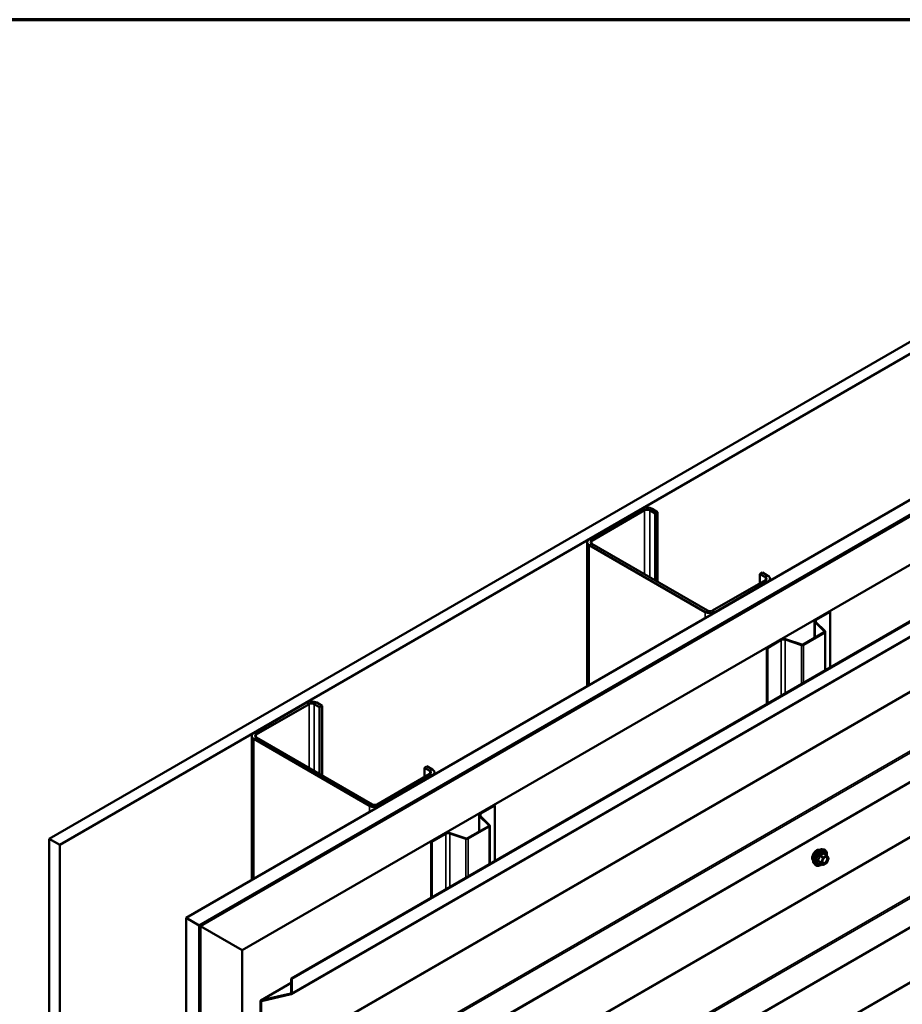
# Model space of a CAD drawing. Units: inches. Extents: x 0.6 to 33.4, y 0.6 to 21.4.
# Drawn here: x 24.5 to 28.5, y 17 to 21.4 of the extents above; entities that cross this region are included whole.
import ezdxf

# ---------------------------------------------------------------- set-up
doc = ezdxf.new("R2010")
doc.units = ezdxf.units.IN
doc.header["$LTSCALE"] = 2
doc.header["$MEASUREMENT"] = 0
for name, color, linetype, lineweight in [('Border (ANSI)', 7, 'Continuous', 70), ('Visible (ANSI)', 7, 'Continuous', 50), ('Visible Narrow (ANSI)', 7, 'Continuous', 35)]:
    doc.layers.add(name, color=color, linetype=linetype, lineweight=lineweight)

# ---------------------------------------------------------------- blocks, each defined once
blk = doc.blocks.new('Borders ATAS A Border')
at = {"layer": 'Border (ANSI)'}
blk.add_line((16.7, 10.7), (0.3, 10.7), dxfattribs=at)

msp = doc.modelspace()

# ---------------------------------------------------------------- linework, layer by layer
at = {"layer": 'Visible (ANSI)'}
for p, q in [((24.67153, 17.71799), (30.32838, 20.98398)), ((30.37552, 20.95676), (24.71867, 17.69078)), ((25.28624, 17.36309), (30.94309, 20.62907)), ((25.34517, 17.32907), (31.00202, 20.59505)), ((31.00296, 20.59451), (25.34611, 17.32852)), ((25.34988, 17.32635), (31.00673, 20.59233)), ((31.00768, 20.59179), (25.35082, 17.3258)), ((25.53938, 17.21693), (31.19624, 20.48292)), ((25.75917, 17.09004), (31.36097, 20.32424)), ((31.36398, 20.3225), (25.76219, 17.0883)), ((25.76042, 17.01998), (31.31121, 20.22473)), ((25.76042, 16.36678), (31.31121, 19.57153)), ((27.33685, 19.20129), (27.09926, 19.06412)), ((27.11058, 19.05759), (27.34816, 19.19476)), ((27.37079, 19.19476), (27.3953, 19.18061)), ((27.40662, 19.18714), (27.38211, 19.20129)), ((27.3953, 19.18061), (27.40662, 19.18714)), ((27.3953, 18.88014), (27.3953, 19.18061)), ((27.40662, 18.87361), (27.40662, 19.18714)), ((27.08989, 19.05106), (27.08989, 18.40443)), ((27.09926, 19.03799), (27.61969, 18.73752)), ((27.63101, 18.74406), (27.11058, 19.04453)), ((25.76042, 15.71358), (31.31121, 18.91833)), ((27.86671, 18.90844), (27.87802, 18.91498)), ((27.86671, 18.90844), (27.89122, 18.89429)), ((27.86671, 18.86707), (27.86671, 18.90844)), ((27.90254, 18.90082), (27.87802, 18.91498)), ((27.89122, 18.88123), (27.65363, 18.74406)), ((27.66495, 18.73752), (27.90254, 18.8747)), ((27.91191, 18.88776), (27.91191, 18.87902)), ((28.11751, 18.70433), (28.18019, 18.74052)), ((28.11996, 18.70291), (28.18264, 18.7391)), ((28.18019, 18.74052), (28.18264, 18.7391)), ((28.18264, 18.7391), (28.18264, 18.48923)), ((28.11216, 18.69687), (28.11216, 18.62142)), ((28.15636, 18.64984), (28.11461, 18.6916)), ((28.15937, 18.65084), (28.11761, 18.6926)), ((28.0602, 18.59142), (28.1556, 18.6465)), ((28.06265, 18.59), (28.15805, 18.64508)), ((28.16047, 18.47643), (28.16047, 18.64846)), ((27.89735, 18.57722), (27.96003, 18.61341)), ((27.8998, 18.5758), (27.96248, 18.61199)), ((27.98035, 18.61335), (28.05267, 18.58924)), ((27.98208, 18.61508), (28.0544, 18.59098)), ((27.89735, 18.57722), (27.8998, 18.5758)), ((27.89735, 18.57722), (27.89735, 18.32452)), ((27.8998, 18.32593), (27.8998, 18.5758)), ((25.82836, 18.33036), (25.59077, 18.19319)), ((25.60208, 18.18666), (25.83967, 18.32383)), ((25.8623, 18.32383), (25.88681, 18.30968)), ((25.89812, 18.31621), (25.87361, 18.33036)), ((25.88681, 18.30968), (25.89812, 18.31621)), ((25.88681, 18.00921), (25.88681, 18.30968)), ((25.89812, 18.00268), (25.89812, 18.31621)), ((25.5814, 18.18013), (25.5814, 17.5335)), ((25.59077, 18.16706), (26.1112, 17.86659)), ((26.12251, 17.87313), (25.60208, 18.1736)), ((26.35821, 18.03751), (26.36953, 18.04405)), ((26.35821, 18.03751), (26.38273, 18.02336)), ((26.35821, 17.99614), (26.35821, 18.03751)), ((26.39404, 18.02989), (26.36953, 18.04405)), ((26.40341, 18.01683), (26.40341, 18.00809)), ((26.38273, 18.0103), (26.14514, 17.87313)), ((26.15645, 17.86659), (26.39404, 18.00377)), ((26.60902, 17.8334), (26.6717, 17.86959)), ((26.61147, 17.83198), (26.67415, 17.86817)), ((26.6717, 17.86959), (26.67415, 17.86817)), ((26.67415, 17.86817), (26.67415, 17.6183)), ((26.60367, 17.82594), (26.60367, 17.75049)), ((26.64787, 17.77891), (26.60612, 17.82067)), ((26.65087, 17.77992), (26.60912, 17.82167)), ((26.5517, 17.72049), (26.64711, 17.77557)), ((26.55415, 17.71907), (26.64956, 17.77415)), ((26.65198, 17.6055), (26.65198, 17.77753)), ((24.71867, 17.69078), (24.67153, 17.71799)), ((24.67153, 17.71799), (24.67153, 11.18602)), ((26.38886, 17.70629), (26.45154, 17.74248)), ((26.38886, 17.70629), (26.39131, 17.70487)), ((26.38886, 17.70629), (26.38886, 17.45359)), ((26.39131, 17.70487), (26.45399, 17.74106)), ((26.39131, 17.455), (26.39131, 17.70487)), ((26.47185, 17.74242), (26.54417, 17.71831)), ((26.47359, 17.74415), (26.54591, 17.72005)), ((24.71867, 17.69078), (24.71867, 11.1588)), ((28.14677, 17.67111), (28.15464, 17.66951)), ((28.16644, 17.64387), (28.15335, 17.65142)), ((28.1672, 17.64317), (28.17471, 17.63248)), ((28.17499, 17.63024), (28.16748, 17.61088)), ((28.11009, 17.60757), (28.11541, 17.60156)), ((28.14901, 17.60099), (28.13593, 17.60855)), ((28.16644, 17.60967), (28.15141, 17.60099)), ((25.28624, 17.36309), (25.34517, 17.32907)), ((25.28624, 10.83112), (25.28624, 17.36309)), ((25.34517, 17.32907), (25.34517, 10.79709)), ((25.34611, 17.32852), (25.34988, 17.32635)), ((25.34611, 17.32852), (25.34611, 10.79655)), ((25.34988, 10.79437), (25.34988, 17.32635)), ((25.35082, 17.3258), (25.53938, 17.21693)), ((25.35082, 17.3258), (25.35082, 10.79383)), ((25.53938, 10.68496), (25.53938, 17.21693)), ((25.75917, 17.02563), (25.75917, 17.09004)), ((25.75917, 17.09004), (25.76219, 17.0883)), ((25.76219, 17.0883), (25.76219, 17.02388)), ((25.75917, 17.07098), (25.62254, 16.9921)), ((25.62334, 16.99241), (25.75789, 17.02352)), ((25.75962, 17.01966), (25.62507, 16.98856)), ((25.62077, 16.69851), (25.62077, 16.98819)), ((25.62379, 16.98645), (25.62379, 16.69677))]:
    msp.add_line(p, q, dxfattribs=at)
for centre, start, end in [((28.16524, 17.64179), 35.10391, 60), ((28.17275, 17.6311), 338.79398, 35.10391), ((28.15021, 17.60307), 240, 300), ((28.16524, 17.61174), 300, 338.79398)]:
    msp.add_arc(centre, 0.0024, start, end, dxfattribs=at)
for centre, major_axis, start_param, end_param in [((27.35948, 19.18823), (-0.032, 0), 3.9269908, 5.4977871), ((27.35948, 19.18823), (0.016, 0), 0.7853982, 2.3561945), ((27.12189, 19.05106), (-0.032, 0), 5.4977871, 7.0685835), ((27.12189, 19.05106), (-0.016, 0), 5.4977871, 7.0685835), ((27.87991, 18.88776), (0.032, 0), 5.4977871, 7.0685835), ((27.87991, 18.88776), (0.016, 0), 5.4977871, 7.0685835), ((27.64232, 18.75059), (0.032, 0), 3.9269908, 5.4977871), ((27.64232, 18.75059), (-0.016, 0), 0.7853982, 2.3561945), ((28.13043, 18.69687), (-0.01827, 0), 5.4977871, 6.8067841), ((28.13043, 18.69687), (-0.0148, 0), 5.4977871, 6.8067841), ((28.15221, 18.64846), (0.0048, 0), 5.4977871, 6.8067841), ((28.15221, 18.64846), (0.00827, 0), 5.4977871, 6.8067841), ((27.97295, 18.60595), (0.01827, 0), 1.0471976, 2.3561945), ((27.97295, 18.60595), (0.0148, 0), 1.0471976, 2.3561945), ((28.0568, 18.59338), (0.00827, 0), 4.1887902, 5.4977871), ((28.0568, 18.59338), (0.0048, 0), 4.1887902, 5.4977871), ((25.85098, 18.3173), (-0.032, 0), 3.9269908, 5.4977871), ((25.85098, 18.3173), (0.016, 0), 0.7853982, 2.3561945), ((25.6134, 18.18013), (-0.032, 0), 5.4977871, 7.0685835), ((25.6134, 18.18013), (-0.016, 0), 5.4977871, 7.0685835), ((26.37141, 18.01683), (0.016, 0), 5.4977871, 7.0685835), ((26.37141, 18.01683), (0.032, 0), 5.4977871, 7.0685835), ((26.13383, 17.87966), (0.032, 0), 3.9269908, 5.4977871), ((26.13383, 17.87966), (-0.016, 0), 0.7853982, 2.3561945), ((26.62193, 17.82594), (-0.01827, 0), 5.4977871, 6.8067841), ((26.62193, 17.82594), (-0.0148, 0), 5.4977871, 6.8067841), ((26.64371, 17.77753), (0.0048, 0), 5.4977871, 6.8067841), ((26.64371, 17.77753), (0.00827, 0), 5.4977871, 6.8067841), ((26.46445, 17.73502), (0.01827, 0), 1.0471976, 2.3561945), ((26.46445, 17.73502), (0.0148, 0), 1.0471976, 2.3561945), ((26.54831, 17.72245), (0.00827, 0), 4.1887902, 5.4977871), ((26.54831, 17.72245), (0.0048, 0), 4.1887902, 5.4977871), ((25.75616, 17.02737), (0.00213, -0.0037), 6.1086524, 7.0685835), ((25.75616, 17.02737), (0.00427, -0.00739), 6.1086524, 7.0685835), ((25.6268, 16.98471), (-0.00427, 0.00739), 6.1086524, 7.0685835), ((25.6268, 16.98471), (-0.00213, 0.0037), 6.1086524, 7.0685835)]:
    msp.add_ellipse(centre, major_axis=major_axis, ratio=0.5773503, start_param=start_param, end_param=end_param, dxfattribs=at)
for points, knots in [([(28.10526, 17.62065), (28.10485, 17.62112), (28.10448, 17.62162), (28.1031, 17.62379), (28.10239, 17.62575), (28.1016, 17.6302), (28.10156, 17.63273), (28.10217, 17.63805), (28.10284, 17.64083), (28.10478, 17.64638), (28.10607, 17.64914), (28.10912, 17.65435), (28.11089, 17.6568), (28.11475, 17.66118), (28.11685, 17.66309), (28.12116, 17.66619), (28.12339, 17.66737), (28.12776, 17.66884), (28.1299, 17.66913), (28.13229, 17.66888), (28.13266, 17.66883), (28.13303, 17.66875)], [2.54788, 2.54788, 2.54788, 2.54788, 2.6493146, 2.6493146, 2.9583089, 2.9583089, 3.2840756, 3.2840756, 3.6119536, 3.6119536, 3.9385141, 3.9385141, 4.264511, 4.264511, 4.5911513, 4.5911513, 4.9190876, 4.9190876, 5.2442448, 5.2442448, 5.3061016, 5.3061016, 5.3061016, 5.3061016]), ([(28.11009, 17.60757), (28.10847, 17.6094), (28.10725, 17.61165), (28.10555, 17.61696), (28.10515, 17.62008), (28.10525, 17.62682), (28.1058, 17.63046), (28.10777, 17.6378), (28.10919, 17.64151), (28.11275, 17.64864), (28.11489, 17.65206), (28.11968, 17.65829), (28.12233, 17.6611), (28.12793, 17.66585), (28.13087, 17.66777), (28.13679, 17.67049), (28.13977, 17.67129), (28.14405, 17.67148), (28.14544, 17.67139), (28.14677, 17.67111)], [2.5468155, 2.5468155, 2.5468155, 2.5468155, 2.838801, 2.838801, 3.1604347, 3.1604347, 3.4925131, 3.4925131, 3.8233015, 3.8233015, 4.1526319, 4.1526319, 4.4823127, 4.4823127, 4.8138715, 4.8138715, 5.1445671, 5.1445671, 5.3071661, 5.3071661, 5.3071661, 5.3071661]), ([(28.15464, 17.66951), (28.15717, 17.66899), (28.15947, 17.66786), (28.16326, 17.66452), (28.16476, 17.66234), (28.16692, 17.65708), (28.16755, 17.65395), (28.1678, 17.64816), (28.16767, 17.64564), (28.1673, 17.64303)], [5.3071661, 5.3071661, 5.3071661, 5.3071661, 5.6134935, 5.6134935, 5.9162259, 5.9162259, 6.235043, 6.235043, 6.4592204, 6.4592204, 6.4592204, 6.4592204]), ([(28.14806, 17.6105), (28.14764, 17.61132), (28.14733, 17.61239), (28.1471, 17.61483), (28.14715, 17.61616), (28.14758, 17.61901), (28.14798, 17.62052), (28.1491, 17.62359), (28.14982, 17.62514), (28.15155, 17.6281), (28.15254, 17.6295), (28.15467, 17.632), (28.15581, 17.6331), (28.15808, 17.63487), (28.15921, 17.63555), (28.16133, 17.63647), (28.1623, 17.63671), (28.16317, 17.63677), (28.1632, 17.63677), (28.16322, 17.63677)], [2.7146445, 2.7146445, 2.7146445, 2.7146445, 3.0390258, 3.0390258, 3.3338872, 3.3338872, 3.6314011, 3.6314011, 3.9331375, 3.9331375, 4.2364069, 4.2364069, 4.5379984, 4.5379984, 4.8352186, 4.8352186, 5.1303183, 5.1303183, 5.1393371, 5.1393371, 5.1393371, 5.1393371]), ([(28.14442, 17.60364), (28.14282, 17.60241), (28.1412, 17.60132), (28.13649, 17.59864), (28.13339, 17.59745), (28.12747, 17.59638), (28.12465, 17.59648), (28.11968, 17.59799), (28.11753, 17.59932), (28.11565, 17.60129), (28.11553, 17.60143), (28.11541, 17.60156)], [7.6869708, 7.6869708, 7.6869708, 7.6869708, 7.8593758, 7.8593758, 8.1850095, 8.1850095, 8.50529, 8.50529, 8.8087917, 8.8087917, 8.8300008, 8.8300008, 8.8300008, 8.8300008]), ([(28.13556, 17.60869), (28.13556, 17.60869), (28.13557, 17.60869), (28.13559, 17.60868), (28.13563, 17.60868), (28.13575, 17.60864), (28.13583, 17.6086), (28.13593, 17.60855)], [0.050221333, 0.050221333, 0.050221333, 0.050221333, 0.053570787, 0.053570787, 0.06338584, 0.06338584, 0.07248921, 0.07248921, 0.07248921, 0.07248921])]:
    msp.add_open_spline(points, degree=3, knots=knots, dxfattribs=at)
at = {"layer": 'Visible Narrow (ANSI)'}
for p, q in [((31.31208, 20.22812), (25.76219, 17.02388)), ((31.22558, 19.93097), (25.62379, 16.69677)), ((31.22687, 19.92737), (25.62507, 16.69317)), ((31.31121, 19.71192), (25.75962, 16.50671)), ((31.31208, 19.70375), (25.76219, 16.49952)), ((31.31208, 19.57492), (25.76219, 16.37069)), ((31.22558, 19.27777), (25.62379, 16.04357)), ((31.22687, 19.27417), (25.62507, 16.03997)), ((27.33685, 19.20129), (27.34816, 19.19476)), ((27.34816, 19.19476), (27.34816, 18.90736)), ((27.38211, 19.20129), (27.37079, 19.19476)), ((27.37079, 19.19476), (27.37079, 18.89429)), ((31.31121, 19.05872), (25.75962, 15.85351)), ((31.31208, 19.05055), (25.76219, 15.84632)), ((27.09926, 19.06412), (27.11058, 19.05759)), ((27.09926, 19.03799), (27.11058, 19.04453)), ((27.09926, 18.40984), (27.09926, 19.03799)), ((27.11058, 19.05759), (27.11058, 19.04453)), ((31.31208, 18.92172), (25.76219, 15.71749)), ((27.90254, 18.90082), (27.89122, 18.89429)), ((27.89122, 18.89429), (27.89122, 18.88123)), ((27.90254, 18.8747), (27.89122, 18.88123)), ((27.90254, 18.87361), (27.90254, 18.8747)), ((27.61969, 18.73752), (27.63101, 18.74406)), ((27.61969, 18.71031), (27.61969, 18.73752)), ((27.66495, 18.73752), (27.65363, 18.74406)), ((27.66495, 18.73644), (27.66495, 18.73752)), ((28.11461, 18.6916), (28.11761, 18.6926)), ((28.11461, 18.62283), (28.11461, 18.6916)), ((28.11751, 18.70433), (28.11996, 18.70291)), ((28.11996, 18.70291), (28.11996, 18.69025)), ((28.1556, 18.6465), (28.15805, 18.64508)), ((28.15636, 18.64984), (28.15937, 18.65084)), ((28.15636, 18.64707), (28.15636, 18.64984)), ((28.15805, 18.64508), (28.15805, 18.47503)), ((31.22558, 18.62457), (25.62379, 15.39037)), ((31.22687, 18.62097), (25.62507, 15.38678)), ((27.96003, 18.61341), (27.96248, 18.61199)), ((27.96248, 18.61199), (27.96248, 18.36212)), ((27.98208, 18.61508), (27.98035, 18.61335)), ((27.98035, 18.61335), (27.98035, 18.37244)), ((28.0544, 18.59098), (28.05267, 18.58924)), ((28.05267, 18.58924), (28.05267, 18.41419)), ((28.0602, 18.59142), (28.06265, 18.59)), ((28.06265, 18.59), (28.06265, 18.41995)), ((25.82836, 18.33036), (25.83967, 18.32383)), ((25.83967, 18.32383), (25.83967, 18.03643)), ((25.87361, 18.33036), (25.8623, 18.32383)), ((25.8623, 18.32383), (25.8623, 18.02336)), ((25.59077, 18.19319), (25.60208, 18.18666)), ((25.59077, 18.16706), (25.60208, 18.1736)), ((25.59077, 17.53891), (25.59077, 18.16706)), ((25.60208, 18.18666), (25.60208, 18.1736)), ((26.39404, 18.02989), (26.38273, 18.02336)), ((26.38273, 18.02336), (26.38273, 18.0103)), ((26.39404, 18.00377), (26.38273, 18.0103)), ((26.39404, 18.00268), (26.39404, 18.00377)), ((26.1112, 17.86659), (26.12251, 17.87313)), ((26.1112, 17.83938), (26.1112, 17.86659)), ((26.15645, 17.86659), (26.14514, 17.87313)), ((26.15645, 17.86551), (26.15645, 17.86659)), ((26.60612, 17.82067), (26.60912, 17.82167)), ((26.60612, 17.7519), (26.60612, 17.82067)), ((26.60902, 17.8334), (26.61147, 17.83198)), ((26.61147, 17.83198), (26.61147, 17.81932)), ((26.64711, 17.77557), (26.64956, 17.77415)), ((26.64787, 17.77891), (26.65087, 17.77992)), ((26.64787, 17.77614), (26.64787, 17.77891)), ((26.64956, 17.77415), (26.64956, 17.6041)), ((26.45154, 17.74248), (26.45399, 17.74106)), ((26.45399, 17.74106), (26.45399, 17.49119)), ((26.47359, 17.74415), (26.47185, 17.74242)), ((26.47185, 17.74242), (26.47185, 17.50151)), ((26.54591, 17.72005), (26.54417, 17.71831)), ((26.54417, 17.71831), (26.54417, 17.54326)), ((26.5517, 17.72049), (26.55415, 17.71907)), ((26.55415, 17.71907), (26.55415, 17.54902)), ((28.14123, 17.61389), (28.12838, 17.62131)), ((28.12838, 17.61935), (28.14123, 17.61193)), ((28.1359, 17.64067), (28.14874, 17.63325)), ((28.15021, 17.63508), (28.13736, 17.6425)), ((28.14874, 17.63325), (28.14123, 17.61389)), ((28.1444, 17.61278), (28.15191, 17.63214)), ((28.16524, 17.64375), (28.15021, 17.63508)), ((28.15191, 17.63214), (28.16693, 17.64081)), ((28.15239, 17.65117), (28.16524, 17.64375)), ((28.16693, 17.64081), (28.17445, 17.63012)), ((28.17445, 17.63012), (28.16693, 17.61076)), ((28.14874, 17.60124), (28.1359, 17.60866)), ((28.14123, 17.61193), (28.14874, 17.60124)), ((28.15191, 17.60209), (28.1444, 17.61278)), ((28.16693, 17.61076), (28.15191, 17.60209)), ((25.62334, 16.99241), (25.75917, 17.07083)), ((25.75789, 17.02352), (25.75863, 17.02394)), ((25.62902, 16.98947), (25.62379, 16.98645))]:
    msp.add_line(p, q, dxfattribs=at)
for centre, major_axis, ratio, start_param, end_param in [((28.12209, 17.64301), (-0.01417, -0.02454), 0.5773503, 3.3535374, 6.0712406), ((28.13197, 17.6373), (-0.01868, -0.03236), 0.5773503, 3.3322137, 6.0925643), ((28.13881, 17.63335), (-0.01998, -0.0346), 0.5773503, 3.3322137, 6.0925643), ((28.14, 17.63266), (-0.01933, -0.03349), 0.5773503, 2.2016566, 7.2194205), ((28.14, 17.63266), (0.01621, 0.02808), 0.5773503, 5.4975062, 10.2104571), ((28.1411, 17.63203), (-0.01407, -0.02437), 0.5773503, 2.5227558, 6.9020222), ((28.12691, 17.62144), (0.00189, -0.00148), 0.3899094, 1.028375, 1.9749917), ((28.12691, 17.61752), (0.00176, 0.00163), 0.5541429, 0.2566768, 1.2032934), ((28.13443, 17.6408), (-0.00239, 0.00024), 0.009094, 4.0502968, 4.9969134), ((28.13736, 17.64445), (0.00064, -0.00231), 0.3546411, 4.671027, 5.6176437), ((28.15021, 17.63312), (-0.0012, -0.00208), 0.5773503, 3.9269908, 4.9741884), ((28.15021, 17.63312), (0.00224, -0.00087), 0.2113249, 4.0804747, 5.651271), ((28.15021, 17.63312), (-0.0012, 0.00208), 0.5773503, 3.9269908, 5.4977871), ((28.15239, 17.65313), (-0.00184, 0.00154), 0.7354565, 1.175016, 2.1216326), ((28.15533, 17.65287), (-0.00176, -0.00163), 0.5541429, 5.5932454, 6.1714459), ((28.16524, 17.64179), (0.0012, 0.00208), 0.5773503, 0, 0.7853982), ((28.16524, 17.64179), (0.0012, -0.00208), 0.5773503, 0.7853982, 2.3561945), ((28.16524, 17.64179), (0.00196, 0.00138), 0.7886751, 5.0632684, 6.2831853), ((28.17275, 17.6311), (0.00196, 0.00138), 0.7886751, 5.0632684, 6.2831853), ((28.17275, 17.6311), (0.00224, -0.00087), 0.2113249, 5.651271, 6.2831853), ((28.13443, 17.60683), (0.0023, 0.00068), 0.9349583, 0.6381218, 1.5847384), ((28.1427, 17.61376), (-0.0012, -0.00208), 0.5773503, 4.9741884, 6.0213859), ((28.1427, 17.61376), (-0.00224, 0.00087), 0.2113249, 0.938882, 2.5096783), ((28.1427, 17.61376), (-0.00196, -0.00138), 0.7886751, 0.3508794, 1.9216757), ((28.15021, 17.60307), (-0.00196, -0.00138), 0.7886751, 0.3508794, 1.9216757), ((28.15021, 17.60307), (-0.0012, -0.00208), 0.5773503, 6.0213859, 6.2831853), ((28.15021, 17.60307), (0.0012, -0.00208), 0.5773503, 0, 0.7853982), ((28.15924, 17.61009), (0.0012, -0.00208), 0.5768814, 3.9265852, 5.0368276), ((28.16524, 17.61174), (0.0012, -0.00208), 0.5773503, 0, 0.7853982), ((28.16524, 17.61174), (0.00224, -0.00087), 0.2113249, 5.651271, 6.2831853)]:
    msp.add_ellipse(centre, major_axis=major_axis, ratio=ratio, start_param=start_param, end_param=end_param, dxfattribs=at)
msp.add_ellipse((28.15942, 17.62145), major_axis=(-0.00917, -0.01589), ratio=0.5773503, dxfattribs=at)
for points, knots in [([(28.1267, 17.6227), (28.12648, 17.62243), (28.1263, 17.62214), (28.12598, 17.62141), (28.1259, 17.62094), (28.12599, 17.62016), (28.12611, 17.61983), (28.1264, 17.61935), (28.12654, 17.61917), (28.1267, 17.61901)], [-0.097231966, -0.097231966, -0.097231966, -0.097231966, -0.074882683, -0.074882683, -0.041601491, -0.041601491, -0.016000573, -0.016000573, 0, 0, 0, 0]), ([(28.13376, 17.64089), (28.13368, 17.6399), (28.13358, 17.63891), (28.1331, 17.63552), (28.13254, 17.63318), (28.13169, 17.63099), (28.13084, 17.6288), (28.12971, 17.62677), (28.12785, 17.62414), (28.12729, 17.62341), (28.1267, 17.6227)], [-0.79389075, -0.79389075, -0.79389075, -0.79389075, -0.73452768, -0.73452768, -0.58748351, -0.58748351, -0.58748351, -0.44043934, -0.44043934, -0.38107627, -0.38107627, -0.38107627, -0.38107627]), ([(28.1267, 17.61901), (28.12729, 17.61842), (28.12785, 17.61784), (28.12971, 17.61585), (28.13084, 17.61452), (28.13169, 17.61331), (28.13254, 17.6121), (28.1331, 17.61102), (28.13358, 17.60968), (28.13368, 17.60932), (28.13376, 17.60897)], [-0.79389075, -0.79389075, -0.79389075, -0.79389075, -0.73452768, -0.73452768, -0.58748351, -0.58748351, -0.58748351, -0.44043934, -0.44043934, -0.38107627, -0.38107627, -0.38107627, -0.38107627]), ([(28.12838, 17.61935), (28.12827, 17.61945), (28.12817, 17.61956), (28.12796, 17.61985), (28.12788, 17.62004), (28.12782, 17.62047), (28.12787, 17.62071), (28.1281, 17.62106), (28.12823, 17.62119), (28.12838, 17.62131)], [0, 0, 0, 0, 0.016000573, 0.016000573, 0.041601491, 0.041601491, 0.074882683, 0.074882683, 0.097231966, 0.097231966, 0.097231966, 0.097231966]), ([(28.12838, 17.62131), (28.12897, 17.62206), (28.12954, 17.62284), (28.13143, 17.62566), (28.1326, 17.62785), (28.13351, 17.63019), (28.13442, 17.63254), (28.13507, 17.63503), (28.13566, 17.6386), (28.13579, 17.63963), (28.1359, 17.64067)], [0.38107627, 0.38107627, 0.38107627, 0.38107627, 0.44043934, 0.44043934, 0.58748351, 0.58748351, 0.58748351, 0.73452768, 0.73452768, 0.79389075, 0.79389075, 0.79389075, 0.79389075]), ([(28.1359, 17.60866), (28.13579, 17.60901), (28.13566, 17.60939), (28.13507, 17.61078), (28.13442, 17.61192), (28.13351, 17.61321), (28.1326, 17.6145), (28.13143, 17.61595), (28.12954, 17.61809), (28.12897, 17.61871), (28.12838, 17.61935)], [0.38107627, 0.38107627, 0.38107627, 0.38107627, 0.44043934, 0.44043934, 0.58748351, 0.58748351, 0.58748351, 0.73452768, 0.73452768, 0.79389075, 0.79389075, 0.79389075, 0.79389075]), ([(28.13652, 17.64432), (28.13618, 17.64424), (28.13585, 17.64411), (28.1351, 17.64366), (28.1347, 17.64329), (28.13417, 17.64248), (28.134, 17.64209), (28.13382, 17.64142), (28.13378, 17.64115), (28.13376, 17.64089)], [-0.097231966, -0.097231966, -0.097231966, -0.097231966, -0.074882683, -0.074882683, -0.041601491, -0.041601491, -0.016000573, -0.016000573, 0, 0, 0, 0]), ([(28.1359, 17.64067), (28.13588, 17.64082), (28.13587, 17.64098), (28.13591, 17.64137), (28.13598, 17.64159), (28.13625, 17.64202), (28.13647, 17.64222), (28.13693, 17.64242), (28.13714, 17.64247), (28.13736, 17.6425)], [0, 0, 0, 0, 0.016000573, 0.016000573, 0.041601491, 0.041601491, 0.074882683, 0.074882683, 0.097231966, 0.097231966, 0.097231966, 0.097231966]), ([(28.15063, 17.65247), (28.15022, 17.65193), (28.14977, 17.6514), (28.14809, 17.64963), (28.14665, 17.64847), (28.14495, 17.64749), (28.14325, 17.64651), (28.14129, 17.6457), (28.13831, 17.64479), (28.13742, 17.64455), (28.13652, 17.64432)], [-0.79343171, -0.79343171, -0.79343171, -0.79343171, -0.73407951, -0.73407951, -0.58703534, -0.58703534, -0.58703534, -0.43999117, -0.43999117, -0.38063897, -0.38063897, -0.38063897, -0.38063897]), ([(28.13736, 17.6425), (28.1383, 17.64276), (28.13922, 17.64304), (28.14234, 17.64409), (28.14443, 17.64499), (28.14625, 17.64604), (28.14807, 17.64709), (28.14963, 17.64829), (28.15145, 17.6501), (28.15194, 17.65063), (28.15239, 17.65117)], [0.38063897, 0.38063897, 0.38063897, 0.38063897, 0.43999117, 0.43999117, 0.58703534, 0.58703534, 0.58703534, 0.73407951, 0.73407951, 0.79343171, 0.79343171, 0.79343171, 0.79343171]), ([(28.15755, 17.61107), (28.15615, 17.61027), (28.15473, 17.6098), (28.1519, 17.60964), (28.15051, 17.61014), (28.14857, 17.61211), (28.14796, 17.61347), (28.1475, 17.6167), (28.1476, 17.61849), (28.14809, 17.62063), (28.14815, 17.62089), (28.14822, 17.62115)], [-0.83564392, -0.83564392, -0.83564392, -0.83564392, -0.7228785, -0.7228785, -0.58435367, -0.58435367, -0.45806676, -0.45806676, -0.33967028, -0.33967028, -0.32330805, -0.32330805, -0.32330805, -0.32330805]), ([(28.1534, 17.65222), (28.15319, 17.65246), (28.15296, 17.65266), (28.1524, 17.65303), (28.15205, 17.65313), (28.15146, 17.65309), (28.15122, 17.653), (28.15087, 17.65274), (28.15075, 17.65262), (28.15063, 17.65247)], [-0.097231966, -0.097231966, -0.097231966, -0.097231966, -0.074882683, -0.074882683, -0.041601491, -0.041601491, -0.016000573, -0.016000573, 0, 0, 0, 0]), ([(28.15239, 17.65117), (28.15242, 17.65126), (28.15246, 17.65134), (28.15258, 17.6515), (28.15269, 17.65156), (28.15297, 17.65159), (28.15315, 17.65154), (28.15335, 17.65142)], [0, 0, 0, 0, 0.016000573, 0.016000573, 0.041601491, 0.041601491, 0.07248921, 0.07248921, 0.07248921, 0.07248921]), ([(28.15409, 17.6313), (28.15458, 17.6318), (28.15509, 17.63226), (28.15625, 17.63319), (28.1569, 17.63364), (28.15754, 17.63401), (28.15853, 17.63458), (28.15953, 17.63498), (28.162, 17.63553), (28.16342, 17.63536), (28.16562, 17.6341), (28.16645, 17.63305), (28.16754, 17.63), (28.16763, 17.62782), (28.16681, 17.62332), (28.16597, 17.62104), (28.16373, 17.61697), (28.16237, 17.61515), (28.15983, 17.61263), (28.15868, 17.61173), (28.15755, 17.61107)], [-0.09439746, -0.09439746, -0.09439746, -0.09439746, -0.05177826, -0.05177826, 0, 0, 0, 0.08028028, 0.08028028, 0.20872874, 0.20872874, 0.33060969, 0.33060969, 0.47998326, 0.47998326, 0.61751594, 0.61751594, 0.74414261, 0.74414261, 0.83564392, 0.83564392, 0.83564392, 0.83564392]), ([(28.15849, 17.60878), (28.1598, 17.60953), (28.16112, 17.61057), (28.16406, 17.61348), (28.16562, 17.61557), (28.16821, 17.62026), (28.16917, 17.6229), (28.17012, 17.62809), (28.17001, 17.6306), (28.16875, 17.63411), (28.1678, 17.63532), (28.1656, 17.63658), (28.16446, 17.63683), (28.16322, 17.63677)], [-0.83564392, -0.83564392, -0.83564392, -0.83564392, -0.74414261, -0.74414261, -0.61751594, -0.61751594, -0.47998326, -0.47998326, -0.33060969, -0.33060969, -0.20872874, -0.20872874, -0.11401288, -0.11401288, -0.11401288, -0.11401288]), ([(28.13376, 17.60897), (28.13378, 17.60884), (28.13386, 17.60873), (28.13416, 17.60852), (28.13445, 17.60844), (28.13511, 17.60844), (28.13544, 17.60848), (28.13583, 17.60856), (28.13586, 17.60856), (28.13589, 17.60857)], [-0.097231966, -0.097231966, -0.097231966, -0.097231966, -0.074882683, -0.074882683, -0.041601491, -0.041601491, -0.016000573, -0.016000573, -0.014137847, -0.014137847, -0.014137847, -0.014137847]), ([(28.13593, 17.60855), (28.13592, 17.60855), (28.13592, 17.60855), (28.13588, 17.60858), (28.13587, 17.60862), (28.1359, 17.60866)], [0.07248921, 0.07248921, 0.07248921, 0.07248921, 0.074882683, 0.074882683, 0.097231966, 0.097231966, 0.097231966, 0.097231966]), ([(28.14806, 17.6105), (28.14837, 17.60988), (28.14876, 17.60934), (28.15037, 17.60769), (28.15197, 17.60712), (28.15525, 17.60731), (28.15688, 17.60784), (28.15849, 17.60878)], [0.53128241, 0.53128241, 0.53128241, 0.53128241, 0.58435367, 0.58435367, 0.7228785, 0.7228785, 0.83564392, 0.83564392, 0.83564392, 0.83564392])]:
    msp.add_open_spline(points, degree=3, knots=knots, dxfattribs=at)
msp.add_open_spline([(28.15486, 17.65056), (28.15439, 17.6511), (28.1539, 17.65166), (28.1534, 17.65222)], degree=3, dxfattribs=at)

# ---------------------------------------------------------------- block references
at = {"xscale": 2, "yscale": 2, "zscale": 2}
msp.add_blockref('Borders ATAS A Border', (0, 0), dxfattribs=at)

doc.saveas('drawing.dxf')
